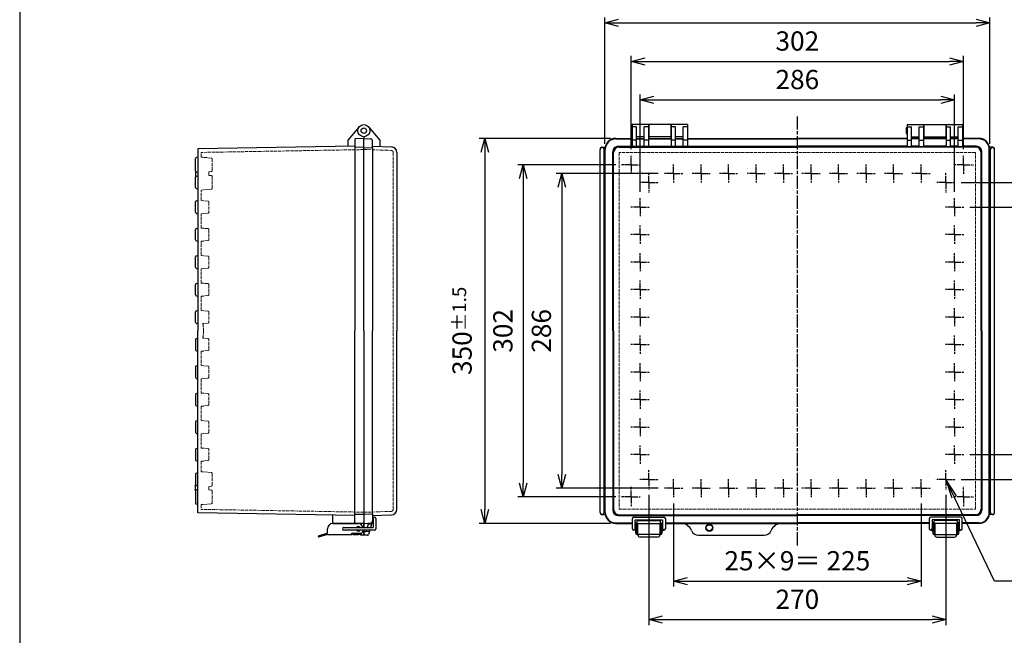
# Model space of a CAD drawing. Units: millimetres. Extents: x 0 to 4080, y 0 to 1400.
# Drawn here: x 0 to 895, y 364 to 923 of the extents above; entities that cross this region are included whole.
import ezdxf

# ---------------------------------------------------------------- set-up
doc = ezdxf.new("R2010")
doc.units = ezdxf.units.MM
for name, pattern in [('AM_ISO02W050x2', [3.75, 3, -0.75]), ('AM_ISO08W050', [18, 12, -1.5, 3, -1.5]), ('AM_ISO08W050x2', [9, 6, -0.75, 1.5, -0.75])]:
    doc.linetypes.add(name, pattern=pattern)
for name, color, linetype, lineweight in [('AM_5', 3, 'Continuous', 25), ('AM_7', 4, 'AM_ISO08W050', 25), ('ﾄｯﾌﾟｶﾊﾞｰ', 7, 'Continuous', 25), ('ﾄｯﾌﾟｶﾊﾞｰ0', 7, 'AM_ISO02W050x2', 13), ('ﾎﾞﾃﾞｨｰ', 2, 'Continuous', 25), ('ﾎﾞﾃﾞｨｰ0', 2, 'AM_ISO02W050x2', 13), ('ﾗｯﾁ', 3, 'Continuous', 25), ('ﾗｯﾁ金具', 6, 'Continuous', 25)]:
    doc.layers.add(name, color=color, linetype=linetype, lineweight=lineweight)
doc.styles.add('ACISOTS', font='isocp.shx', dxfattribs={"height": 1, "bigfont": 'extfont.shx'})
doc.styles.get("Standard").update_dxf_attribs({"font": 'ISOCP.SHX', "bigfont": 'EXTFONT.SHX'})
doc.dimstyles.new('AM_ISO$0', dxfattribs={"dimtxt": 3.5, "dimasz": 2.5, "dimexe": 1, "dimexo": 1, "dimgap": 1.5, "dimtad": 1, "dimdsep": 46, "dimtxsty": 'STANDARD', "dimblk": 'OPEN30', "dimcen": 0, "dimclrd": 3, "dimclre": 3, "dimclrt": 2, "dimadec": 0, "dimazin": 2, "dimtp": 0.1, "dimtm": 0.1, "dimtfac": 0.71, "dimtmove": 0, "dimatfit": 3, "dimldrblk": 'OPEN30', "dimfxl": 1, "dimlwd": -1, "dimlwe": -1, "dimarcsym": 0})

# ---------------------------------------------------------------- blocks, each defined once
blk = doc.blocks.new('_Open30')
at = {"color": 0, "linetype": 'ByBlock', "lineweight": -2}
for p, q in [((-1, 0.268), (0, 0)), ((0, 0), (-1, -0.268)), ((0, 0), (-1, 0))]:
    blk.add_line(p, q, dxfattribs=at)
blk = doc.blocks.new('*D24')
at = {"layer": 'AM_5', "color": 3}
for p, q in [((856.17, 775.29), (978.78, 775.29)), ((973.78, 762.79), (973.78, 517.79)), ((856.17, 505.29), (978.78, 505.29))]:
    blk.add_line(p, q, dxfattribs=at)
at = {"layer": 'Defpoints', "color": 0}
for p in [(851.17, 775.29), (851.17, 505.29), (973.78, 505.29)]:
    blk.add_point(p, dxfattribs=at)
at = {"layer": 'AM_5', "color": 3, "xscale": 12.5, "yscale": 12.5, "zscale": 12.5}
for p, rotation in [((973.78, 775.29), 90), ((973.78, 505.29), 270)]:
    blk.add_blockref('_Open30', p, dxfattribs=dict(at, rotation=rotation))
at = {"layer": 'AM_5', "color": 2, "insert": (957.52, 640.29), "char_height": 17.5, "attachment_point": 5, "rotation": 90}
blk.add_mtext('270', dxfattribs=at)
blk = doc.blocks.new('*D25')
at = {"layer": 'AM_5', "color": 3}
for p, q in [((541.98, 791.29), (452.88, 791.29)), ((457.88, 778.79), (457.88, 501.79)), ((541.98, 489.29), (452.88, 489.29))]:
    blk.add_line(p, q, dxfattribs=at)
at = {"layer": 'Defpoints', "color": 0}
for p in [(546.98, 791.29), (457.88, 489.29), (546.98, 489.29)]:
    blk.add_point(p, dxfattribs=at)
at = {"layer": 'AM_5', "color": 3, "xscale": 12.5, "yscale": 12.5, "zscale": 12.5}
for p, rotation in [((457.88, 791.29), 90), ((457.88, 489.29), 270)]:
    blk.add_blockref('_Open30', p, dxfattribs=dict(at, rotation=rotation))
at = {"layer": 'AM_5', "color": 2, "insert": (441.62, 640.29), "char_height": 17.5, "attachment_point": 5, "rotation": 90}
blk.add_mtext('302', dxfattribs=at)
blk = doc.blocks.new('*D26')
at = {"layer": 'AM_5', "color": 3}
for p, q in [((537.08, 815.29), (417.88, 815.29)), ((422.88, 802.79), (422.88, 477.79)), ((537.08, 465.29), (417.88, 465.29))]:
    blk.add_line(p, q, dxfattribs=at)
at = {"layer": 'Defpoints', "color": 0}
for p in [(542.08, 815.29), (422.88, 465.29), (542.08, 465.29)]:
    blk.add_point(p, dxfattribs=at)
at = {"layer": 'AM_5', "color": 3, "xscale": 12.5, "yscale": 12.5, "zscale": 12.5}
for p, rotation in [((422.88, 815.29), 90), ((422.88, 465.29), 270)]:
    blk.add_blockref('_Open30', p, dxfattribs=dict(at, rotation=rotation))
at = {"layer": 'AM_5', "color": 2, "insert": (402.25, 640.29), "char_height": 17.5, "attachment_point": 5, "rotation": 90}
blk.add_mtext('350{}{\\A0;{\\H1.5x;}{\\A2;\\H0.71x;\\C3;%%p1.5}}', dxfattribs=at)
blk = doc.blocks.new('*D27')
at = {"layer": 'AM_5', "color": 3}
for p, q in [((594.58, 483.32), (594.58, 407.79)), ((819.58, 483.32), (819.58, 407.79)), ((607.08, 412.79), (807.08, 412.79))]:
    blk.add_line(p, q, dxfattribs=at)
at = {"layer": 'Defpoints', "color": 0}
for p in [(594.58, 488.32), (819.58, 488.32), (819.58, 412.79)]:
    blk.add_point(p, dxfattribs=at)
at = {"layer": 'AM_5', "color": 3, "xscale": 12.5, "yscale": 12.5, "zscale": 12.5, "rotation": 180}
blk.add_blockref('_Open30', (594.58, 412.79), dxfattribs=at)
at = {"layer": 'AM_5', "color": 3, "xscale": 12.5, "yscale": 12.5, "zscale": 12.5}
blk.add_blockref('_Open30', (819.58, 412.79), dxfattribs=at)
at = {"layer": 'AM_5', "color": 2, "insert": (707.08, 429.04), "char_height": 17.5, "attachment_point": 5}
blk.add_mtext('25×9＝ 225', dxfattribs=at)
blk = doc.blocks.new('*D28')
at = {"layer": 'AM_5', "color": 3}
for p, q in [((572.08, 491.19), (572.08, 372.79)), ((842.08, 491.19), (842.08, 372.79)), ((584.58, 377.79), (829.58, 377.79))]:
    blk.add_line(p, q, dxfattribs=at)
at = {"layer": 'Defpoints', "color": 0}
for p in [(572.08, 496.19), (842.08, 496.19), (842.08, 377.79)]:
    blk.add_point(p, dxfattribs=at)
at = {"layer": 'AM_5', "color": 3, "xscale": 12.5, "yscale": 12.5, "zscale": 12.5, "rotation": 180}
blk.add_blockref('_Open30', (572.08, 377.79), dxfattribs=at)
at = {"layer": 'AM_5', "color": 3, "xscale": 12.5, "yscale": 12.5, "zscale": 12.5}
blk.add_blockref('_Open30', (842.08, 377.79), dxfattribs=at)
at = {"layer": 'AM_5', "color": 2, "insert": (707.08, 394.04), "char_height": 17.5, "attachment_point": 5}
blk.add_mtext('270', dxfattribs=at)
blk = doc.blocks.new('*D29')
at = {"layer": 'AM_5', "color": 3}
for p, q in [((564.08, 766.76), (564.08, 855.29)), ((850.08, 766.76), (850.08, 855.29)), ((576.58, 850.29), (837.58, 850.29))]:
    blk.add_line(p, q, dxfattribs=at)
at = {"layer": 'Defpoints', "color": 0}
for p in [(850.08, 850.29), (564.08, 761.76), (850.08, 761.76)]:
    blk.add_point(p, dxfattribs=at)
at = {"layer": 'AM_5', "color": 3, "xscale": 12.5, "yscale": 12.5, "zscale": 12.5, "rotation": 180}
blk.add_blockref('_Open30', (564.08, 850.29), dxfattribs=at)
at = {"layer": 'AM_5', "color": 3, "xscale": 12.5, "yscale": 12.5, "zscale": 12.5}
blk.add_blockref('_Open30', (850.08, 850.29), dxfattribs=at)
at = {"layer": 'AM_5', "color": 2, "insert": (707.08, 866.54), "char_height": 17.5, "attachment_point": 5}
blk.add_mtext('286', dxfattribs=at)
blk = doc.blocks.new('*D30')
at = {"layer": 'AM_5', "color": 3}
for p, q in [((556.08, 805.38), (556.08, 890.29)), ((858.08, 805.38), (858.08, 890.29)), ((568.58, 885.29), (845.58, 885.29))]:
    blk.add_line(p, q, dxfattribs=at)
at = {"layer": 'Defpoints', "color": 0}
for p in [(858.08, 885.29), (556.08, 800.38), (858.08, 800.38)]:
    blk.add_point(p, dxfattribs=at)
at = {"layer": 'AM_5', "color": 3, "xscale": 12.5, "yscale": 12.5, "zscale": 12.5, "rotation": 180}
blk.add_blockref('_Open30', (556.08, 885.29), dxfattribs=at)
at = {"layer": 'AM_5', "color": 3, "xscale": 12.5, "yscale": 12.5, "zscale": 12.5}
blk.add_blockref('_Open30', (858.08, 885.29), dxfattribs=at)
at = {"layer": 'AM_5', "color": 2, "insert": (707.08, 901.54), "char_height": 17.5, "attachment_point": 5}
blk.add_mtext('302', dxfattribs=at)
blk = doc.blocks.new('*D31')
at = {"layer": 'AM_5', "color": 3}
for p, q in [((532.08, 810.29), (532.08, 925.29)), ((882.08, 810.29), (882.08, 925.29)), ((544.58, 920.29), (869.58, 920.29))]:
    blk.add_line(p, q, dxfattribs=at)
at = {"layer": 'Defpoints', "color": 0}
for p in [(882.08, 920.29), (532.08, 805.29), (882.08, 805.29)]:
    blk.add_point(p, dxfattribs=at)
at = {"layer": 'AM_5', "color": 3, "xscale": 12.5, "yscale": 12.5, "zscale": 12.5, "rotation": 180}
blk.add_blockref('_Open30', (532.08, 920.29), dxfattribs=at)
at = {"layer": 'AM_5', "color": 3, "xscale": 12.5, "yscale": 12.5, "zscale": 12.5}
blk.add_blockref('_Open30', (882.08, 920.29), dxfattribs=at)
at = {"layer": 'AM_5', "color": 2, "insert": (707.08, 940.91), "char_height": 17.5, "attachment_point": 5}
blk.add_mtext('350{}{\\A0;{\\H1.5x;}{\\A2;\\H0.71x;\\C3;%%p1.5}}', dxfattribs=at)
blk = doc.blocks.new('*D39')
at = {"layer": 'AM_5', "color": 3}
for p, q in [((864.05, 752.79), (943.78, 752.79)), ((938.78, 740.29), (938.78, 540.29)), ((864.05, 527.79), (943.78, 527.79))]:
    blk.add_line(p, q, dxfattribs=at)
at = {"layer": 'Defpoints', "color": 0}
for p in [(859.05, 752.79), (859.05, 527.79), (938.78, 527.79)]:
    blk.add_point(p, dxfattribs=at)
at = {"layer": 'AM_5', "color": 3, "xscale": 12.5, "yscale": 12.5, "zscale": 12.5}
for p, rotation in [((938.78, 752.79), 90), ((938.78, 527.79), 270)]:
    blk.add_blockref('_Open30', p, dxfattribs=dict(at, rotation=rotation))
at = {"layer": 'AM_5', "color": 2, "insert": (922.52, 640.29), "char_height": 17.5, "attachment_point": 5, "rotation": 90}
blk.add_mtext('25×9= 225', dxfattribs=at)
blk = doc.blocks.new('*S84')
at = {"layer": 'AM_5', "color": 3, "linetype": 'Continuous'}
for p, q in [((849.62, 489.5), (842.08, 505.29)), ((851.7, 490.49), (842.08, 505.29)), ((842.08, 505.29), (847.54, 488.5))]:
    blk.add_line(p, q, dxfattribs=at)
at = {"layer": 'AM_5', "color": 3}
for p, q in [((886.28, 412.79), (849.62, 489.5)), ((1032.4, 412.79), (886.28, 412.79))]:
    blk.add_line(p, q, dxfattribs=at)
at = {"layer": 'AM_5', "color": 2, "insert": (903.78, 421.54), "char_height": 17.5, "attachment_point": 7, "style": 'ACISOTS'}
blk.add_mtext('4-M5ｲﾝｻｰﾄﾅｯﾄ', dxfattribs=at)
blk = doc.blocks.new('*D19')
at = {"layer": 'AM_5', "color": 3}
for p, q in [((580.61, 783.29), (487.88, 783.29)), ((492.88, 770.79), (492.88, 509.79)), ((580.61, 497.29), (487.88, 497.29))]:
    blk.add_line(p, q, dxfattribs=at)
at = {"layer": 'Defpoints', "color": 0}
for p in [(585.61, 783.29), (492.88, 497.29), (585.61, 497.29)]:
    blk.add_point(p, dxfattribs=at)
at = {"layer": 'AM_5', "color": 3, "xscale": 12.5, "yscale": 12.5, "zscale": 12.5}
for p, rotation in [((492.88, 783.29), 90), ((492.88, 497.29), 270)]:
    blk.add_blockref('_Open30', p, dxfattribs=dict(at, rotation=rotation))
at = {"layer": 'AM_5', "color": 2, "insert": (476.62, 640.29), "char_height": 17.5, "attachment_point": 5, "rotation": 90}
blk.add_mtext('286', dxfattribs=at)
blk = doc.blocks.new('TK-A3')
blk.add_lwpolyline([(0, 0), (403, 0), (403, 280), (0, 280)], close=True)

msp = doc.modelspace()

# ---------------------------------------------------------------- linework, layer by layer
at = {"layer": 'AM_7'}
msp.add_line((707.075, 835.287), (707.075, 445.287), dxfattribs=at)
at = {"layer": 'AM_7', "linetype": 'AM_ISO08W050x2'}
for p, q in [((556.075, 791.287), (556.075, 800.382)), ((858.075, 791.287), (858.075, 800.382)), ((556.075, 791.287), (546.98, 791.287)), ((556.075, 791.287), (565.17, 791.287)), ((556.075, 791.287), (556.075, 782.192)), ((594.575, 783.287), (594.575, 792.257)), ((619.575, 783.287), (619.575, 792.257)), ((644.575, 783.287), (644.575, 792.257)), ((669.575, 783.287), (669.575, 792.257)), ((694.575, 783.287), (694.575, 792.257)), ((719.575, 783.287), (719.575, 792.257)), ((744.575, 783.287), (744.575, 792.257)), ((769.575, 783.287), (769.575, 792.257)), ((794.575, 783.287), (794.575, 792.257)), ((819.575, 783.287), (819.575, 792.257)), ((858.075, 791.287), (848.98, 791.287)), ((858.075, 791.287), (867.17, 791.287)), ((858.075, 791.287), (858.075, 782.192)), ((572.075, 775.287), (572.075, 784.382)), ((594.575, 783.287), (585.605, 783.287)), ((594.575, 783.287), (603.545, 783.287)), ((594.575, 783.287), (594.575, 774.317)), ((619.575, 783.287), (610.605, 783.287)), ((619.575, 783.287), (628.545, 783.287)), ((619.575, 783.287), (619.575, 774.317)), ((644.575, 783.287), (635.605, 783.287)), ((644.575, 783.287), (653.545, 783.287)), ((644.575, 783.287), (644.575, 774.317)), ((669.575, 783.287), (660.605, 783.287)), ((669.575, 783.287), (678.545, 783.287)), ((669.575, 783.287), (669.575, 774.317)), ((694.575, 783.287), (685.605, 783.287)), ((694.575, 783.287), (694.575, 774.317)), ((694.575, 783.287), (703.545, 783.287)), ((719.575, 783.287), (710.605, 783.287)), ((719.575, 783.287), (719.575, 774.317)), ((719.575, 783.287), (728.545, 783.287)), ((744.575, 783.287), (735.605, 783.287)), ((744.575, 783.287), (753.545, 783.287)), ((744.575, 783.287), (744.575, 774.317)), ((769.575, 783.287), (760.605, 783.287)), ((769.575, 783.287), (778.545, 783.287)), ((769.575, 783.287), (769.575, 774.317)), ((794.575, 783.287), (785.605, 783.287)), ((794.575, 783.287), (803.545, 783.287)), ((794.575, 783.287), (794.575, 774.317)), ((819.575, 783.287), (810.605, 783.287)), ((819.575, 783.287), (828.545, 783.287)), ((819.575, 783.287), (819.575, 774.317)), ((842.075, 775.287), (842.075, 784.382)), ((572.075, 775.287), (562.98, 775.287)), ((572.075, 775.287), (581.17, 775.287)), ((572.075, 775.287), (572.075, 766.192)), ((842.075, 775.287), (832.98, 775.287)), ((842.075, 775.287), (851.17, 775.287)), ((842.075, 775.287), (842.075, 766.192)), ((564.075, 752.787), (564.075, 761.757)), ((850.075, 752.787), (850.075, 761.757)), ((564.075, 752.787), (555.105, 752.787)), ((564.075, 752.787), (573.045, 752.787)), ((564.075, 752.787), (564.075, 743.817)), ((850.075, 752.787), (841.105, 752.787)), ((850.075, 752.787), (859.045, 752.787)), ((850.075, 752.787), (850.075, 743.817)), ((564.075, 727.787), (564.075, 736.757)), ((850.075, 727.787), (850.075, 736.757)), ((564.075, 727.787), (555.105, 727.787)), ((564.075, 727.787), (573.045, 727.787)), ((564.075, 727.787), (564.075, 718.817)), ((850.075, 727.787), (841.105, 727.787)), ((850.075, 727.787), (859.045, 727.787)), ((850.075, 727.787), (850.075, 718.817)), ((564.075, 702.787), (564.075, 711.757)), ((850.075, 702.787), (850.075, 711.757)), ((564.075, 702.787), (555.105, 702.787)), ((564.075, 702.787), (573.045, 702.787)), ((564.075, 702.787), (564.075, 693.817)), ((850.075, 702.787), (841.105, 702.787)), ((850.075, 702.787), (859.045, 702.787)), ((850.075, 702.787), (850.075, 693.817)), ((564.075, 677.787), (564.075, 686.757)), ((850.075, 677.787), (850.075, 686.757)), ((564.075, 677.787), (555.105, 677.787)), ((564.075, 677.787), (573.045, 677.787)), ((564.075, 677.787), (564.075, 668.817)), ((850.075, 677.787), (841.105, 677.787)), ((850.075, 677.787), (859.045, 677.787)), ((850.075, 677.787), (850.075, 668.817)), ((564.075, 652.787), (564.075, 661.757)), ((850.075, 652.787), (850.075, 661.757)), ((564.075, 652.787), (555.105, 652.787)), ((564.075, 652.787), (573.045, 652.787)), ((564.075, 652.787), (564.075, 643.817)), ((850.075, 652.787), (841.105, 652.787)), ((850.075, 652.787), (859.045, 652.787)), ((850.075, 652.787), (850.075, 643.817)), ((564.075, 627.787), (564.075, 636.757)), ((850.075, 627.787), (850.075, 636.757)), ((564.075, 627.787), (555.105, 627.787)), ((564.075, 627.787), (573.045, 627.787)), ((564.075, 627.787), (564.075, 618.817)), ((850.075, 627.787), (841.105, 627.787)), ((850.075, 627.787), (859.045, 627.787)), ((850.075, 627.787), (850.075, 618.817)), ((564.075, 602.787), (564.075, 611.757)), ((850.075, 602.787), (850.075, 611.757)), ((564.075, 602.787), (555.105, 602.787)), ((564.075, 602.787), (573.045, 602.787)), ((564.075, 602.787), (564.075, 593.817)), ((850.075, 602.787), (841.105, 602.787)), ((850.075, 602.787), (859.045, 602.787)), ((850.075, 602.787), (850.075, 593.817)), ((564.075, 577.787), (564.075, 586.757)), ((850.075, 577.787), (850.075, 586.757)), ((564.075, 577.787), (555.105, 577.787)), ((564.075, 577.787), (573.045, 577.787)), ((564.075, 577.787), (564.075, 568.817)), ((850.075, 577.787), (841.105, 577.787)), ((850.075, 577.787), (859.045, 577.787)), ((850.075, 577.787), (850.075, 568.817)), ((564.075, 552.787), (564.075, 561.757)), ((850.075, 552.787), (850.075, 561.757)), ((564.075, 552.787), (555.105, 552.787)), ((564.075, 552.787), (573.045, 552.787)), ((564.075, 552.787), (564.075, 543.817)), ((850.075, 552.787), (841.105, 552.787)), ((850.075, 552.787), (859.045, 552.787)), ((850.075, 552.787), (850.075, 543.817)), ((564.075, 527.787), (564.075, 536.757)), ((850.075, 527.787), (850.075, 536.757)), ((564.075, 527.787), (555.105, 527.787)), ((564.075, 527.787), (573.045, 527.787)), ((564.075, 527.787), (564.075, 518.817)), ((850.075, 527.787), (841.105, 527.787)), ((850.075, 527.787), (859.045, 527.787)), ((850.075, 527.787), (850.075, 518.817)), ((572.075, 505.287), (572.075, 514.382)), ((842.075, 505.287), (842.075, 514.382)), ((572.075, 505.287), (562.98, 505.287)), ((572.075, 505.287), (572.075, 496.192)), ((572.075, 505.287), (581.17, 505.287)), ((594.575, 497.287), (594.575, 506.257)), ((619.575, 497.287), (619.575, 506.257)), ((644.575, 497.287), (644.575, 506.257)), ((669.575, 497.287), (669.575, 506.257)), ((694.575, 497.287), (694.575, 506.257)), ((719.575, 497.287), (719.575, 506.257)), ((744.575, 497.287), (744.575, 506.257)), ((769.575, 497.287), (769.575, 506.257)), ((794.575, 497.287), (794.575, 506.257)), ((819.575, 497.287), (819.575, 506.257)), ((842.075, 505.287), (832.98, 505.287)), ((842.075, 505.287), (842.075, 496.192)), ((842.075, 505.287), (851.17, 505.287)), ((556.075, 489.287), (556.075, 498.382)), ((594.575, 497.287), (585.605, 497.287)), ((594.575, 497.287), (603.545, 497.287)), ((594.575, 497.287), (594.575, 488.317)), ((619.575, 497.287), (610.605, 497.287)), ((619.575, 497.287), (628.545, 497.287)), ((619.575, 497.287), (619.575, 488.317)), ((644.575, 497.287), (635.605, 497.287)), ((644.575, 497.287), (653.545, 497.287)), ((644.575, 497.287), (644.575, 488.317)), ((669.575, 497.287), (660.605, 497.287)), ((669.575, 497.287), (678.545, 497.287)), ((669.575, 497.287), (669.575, 488.317)), ((694.575, 497.287), (685.605, 497.287)), ((694.575, 497.287), (703.545, 497.287)), ((694.575, 497.287), (694.575, 488.317)), ((719.575, 497.287), (710.605, 497.287)), ((719.575, 497.287), (728.545, 497.287)), ((719.575, 497.287), (719.575, 488.317)), ((744.575, 497.287), (735.605, 497.287)), ((744.575, 497.287), (753.545, 497.287)), ((744.575, 497.287), (744.575, 488.317)), ((769.575, 497.287), (760.605, 497.287)), ((769.575, 497.287), (778.545, 497.287)), ((769.575, 497.287), (769.575, 488.317)), ((794.575, 497.287), (785.605, 497.287)), ((794.575, 497.287), (803.545, 497.287)), ((794.575, 497.287), (794.575, 488.317)), ((819.575, 497.287), (810.605, 497.287)), ((819.575, 497.287), (828.545, 497.287)), ((819.575, 497.287), (819.575, 488.317)), ((858.075, 489.287), (858.075, 498.382)), ((556.075, 489.287), (546.98, 489.287)), ((556.075, 489.287), (556.075, 480.192)), ((556.075, 489.287), (565.17, 489.287)), ((858.075, 489.287), (848.98, 489.287)), ((858.075, 489.287), (858.075, 480.192)), ((858.075, 489.287), (867.17, 489.287))]:
    msp.add_line(p, q, dxfattribs=at)
at = {"layer": 'ﾄｯﾌﾟｶﾊﾞｰ'}
for p, q in [((317.088, 825.822), (327.375, 813.563)), ((556.825, 827.787), (556.825, 807.907)), ((571.825, 827.787), (556.825, 827.787)), ((560.825, 825.822), (556.825, 825.822)), ((560.825, 807.907), (560.825, 825.822)), ((567.825, 807.907), (567.825, 825.822)), ((571.825, 825.822), (567.825, 825.822)), ((571.825, 827.787), (571.825, 807.907)), ((592.325, 827.787), (592.325, 807.907)), ((607.325, 827.787), (592.325, 827.787)), ((596.325, 825.822), (592.325, 825.822)), ((596.325, 807.907), (596.325, 825.822)), ((603.325, 807.907), (603.325, 825.822)), ((607.325, 825.822), (603.325, 825.822)), ((607.325, 827.787), (607.325, 807.907)), ((806.825, 827.787), (806.825, 807.907)), ((806.825, 827.787), (821.825, 827.787)), ((806.825, 825.822), (810.825, 825.822)), ((810.825, 807.907), (810.825, 825.822)), ((817.825, 807.907), (817.825, 825.822)), ((817.825, 825.822), (821.825, 825.822)), ((821.825, 827.787), (821.825, 807.907)), ((842.325, 827.787), (842.325, 807.907)), ((842.325, 827.787), (857.325, 827.787)), ((842.325, 825.822), (846.325, 825.822)), ((846.325, 807.907), (846.325, 825.822)), ((853.325, 807.907), (853.325, 825.822)), ((853.325, 825.822), (857.325, 825.822)), ((857.325, 827.787), (857.325, 807.907)), ((312.875, 816.787), (312.875, 815.287)), ((312.875, 815.287), (318.98, 814.967)), ((312.875, 807.037), (312.875, 815.287)), ((542.074, 814.867), (556.825, 814.867)), ((542.075, 815.287), (556.825, 815.287)), ((567.825, 816.787), (560.825, 816.787)), ((560.825, 815.287), (567.825, 815.287)), ((560.825, 814.867), (567.825, 814.867)), ((571.825, 815.287), (592.325, 815.287)), ((571.825, 814.867), (592.325, 814.867)), ((603.325, 816.787), (596.325, 816.787)), ((596.325, 815.287), (603.325, 815.287)), ((596.325, 814.867), (603.325, 814.867)), ((607.325, 815.287), (707.075, 815.287)), ((607.325, 814.867), (707.075, 814.867)), ((806.825, 815.287), (707.075, 815.287)), ((806.825, 814.867), (707.075, 814.867)), ((810.825, 816.787), (817.825, 816.787)), ((817.825, 815.287), (810.825, 815.287)), ((817.825, 814.867), (810.825, 814.867)), ((842.325, 815.287), (821.825, 815.287)), ((842.325, 814.867), (821.825, 814.867)), ((846.325, 816.787), (853.325, 816.787)), ((853.325, 815.287), (846.325, 815.287)), ((853.325, 814.867), (846.325, 814.867)), ((872.075, 815.287), (857.325, 815.287)), ((872.076, 814.867), (857.325, 814.867)), ((320.875, 806.612), (320.875, 812.969)), ((320.875, 808.134), (338.05, 807.534)), ((327.375, 813.563), (327.375, 807.907)), ((544.208, 808.134), (556.825, 808.134)), ((544.976, 807.366), (707.075, 807.366)), ((560.825, 813.563), (556.825, 813.563)), ((560.825, 807.907), (556.825, 807.907)), ((560.825, 808.134), (567.825, 808.134)), ((571.825, 813.563), (567.825, 813.563)), ((571.825, 807.907), (567.825, 807.907)), ((571.825, 808.134), (592.325, 808.134)), ((596.325, 813.563), (592.325, 813.563)), ((596.325, 807.907), (592.325, 807.907)), ((596.325, 808.134), (603.325, 808.134)), ((607.325, 813.563), (603.325, 813.563)), ((607.325, 807.907), (603.325, 807.907)), ((607.325, 808.134), (707.075, 808.134)), ((806.825, 808.134), (707.075, 808.134)), ((869.174, 807.366), (707.075, 807.366)), ((806.825, 813.563), (810.825, 813.563)), ((806.825, 807.907), (810.825, 807.907)), ((817.825, 808.134), (810.825, 808.134)), ((817.825, 813.563), (821.825, 813.563)), ((817.825, 807.907), (821.825, 807.907)), ((842.325, 808.134), (821.825, 808.134)), ((842.325, 813.563), (846.325, 813.563)), ((842.325, 807.907), (846.325, 807.907)), ((853.325, 808.134), (846.325, 808.134)), ((853.325, 813.563), (857.325, 813.563)), ((853.325, 807.907), (857.325, 807.907)), ((869.943, 808.134), (857.325, 808.134)), ((342.875, 802.538), (342.875, 640.287)), ((532.075, 475.287), (532.075, 805.287)), ((532.494, 475.286), (532.494, 805.287)), ((539.228, 640.287), (539.228, 803.154)), ((539.996, 640.287), (539.996, 802.386)), ((874.154, 640.287), (874.154, 802.386)), ((874.923, 640.287), (874.923, 803.154)), ((881.656, 475.286), (881.656, 805.287)), ((882.075, 475.287), (882.075, 805.287)), ((342.875, 478.036), (342.875, 640.287)), ((539.228, 640.287), (539.228, 477.419)), ((539.996, 640.287), (539.996, 478.187)), ((874.154, 640.287), (874.154, 478.187)), ((874.923, 640.287), (874.923, 477.419)), ((312.875, 473.537), (312.875, 465.287)), ((312.875, 465.287), (321.375, 465.732)), ((312.875, 465.287), (318.98, 465.607)), ((320.532, 466.484), (319.018, 461.537)), ((320.875, 473.956), (320.875, 467.604)), ((320.875, 472.439), (338.05, 473.039)), ((320.875, 467.837), (321.375, 467.837)), ((542.074, 465.706), (557.075, 465.706)), ((544.208, 472.439), (707.075, 472.439)), ((544.976, 473.207), (707.075, 473.207)), ((559.575, 465.707), (561.575, 465.707)), ((561.575, 465.287), (561.575, 467.287)), ((562.075, 467.787), (582.075, 467.787)), ((582.575, 465.287), (582.575, 467.287)), ((582.575, 465.707), (584.575, 465.707)), ((587.075, 465.706), (707.075, 465.706)), ((869.174, 473.207), (707.075, 473.207)), ((869.943, 472.439), (707.075, 472.439)), ((827.075, 465.706), (707.075, 465.706)), ((831.575, 465.707), (829.575, 465.707)), ((831.575, 465.287), (831.575, 467.287)), ((852.075, 467.787), (832.075, 467.787)), ((852.575, 465.287), (852.575, 467.287)), ((854.575, 465.707), (852.575, 465.707)), ((872.076, 465.706), (857.075, 465.706)), ((312.875, 461.537), (312.875, 465.287)), ((312.875, 454.537), (312.875, 459.037)), ((314.656, 457.537), (312.875, 457.537)), ((315.115, 459.037), (314.656, 457.537)), ((317.096, 465.508), (315.881, 461.537)), ((318.253, 459.037), (317.092, 455.244)), ((542.075, 465.287), (557.075, 465.287)), ((559.575, 465.287), (584.575, 465.287)), ((587.075, 465.287), (707.075, 465.287)), ((827.075, 465.287), (707.075, 465.287)), ((854.575, 465.287), (829.575, 465.287)), ((872.075, 465.287), (857.075, 465.287)), ((316.135, 454.537), (312.875, 454.537)), ((617.075, 454.537), (647.075, 454.537)), ((647.075, 454.537), (677.075, 454.537))]:
    msp.add_line(p, q, dxfattribs=at)
for centre, radius in [((312.875, 822.287), 5.5), ((627.075, 461.287), 3.25)]:
    msp.add_circle(centre, radius, dxfattribs=at)
for centre, radius, start, end in [((318.875, 812.969), 2, 0, 87), ((542.075, 805.287), 10, 90, 180), ((542.074, 805.287), 9.58, 90, 180), ((872.075, 805.287), 10, 0, 90), ((872.076, 805.287), 9.58, 0, 90), ((337.875, 802.538), 5, 0, 88), ((544.208, 803.154), 4.98, 90, 180), ((544.976, 802.386), 4.98, 90, 180), ((869.174, 802.386), 4.98, 0, 90), ((869.943, 803.154), 4.98, 0, 90), ((337.875, 478.036), 5, 272, 0), ((542.075, 475.287), 10, 180, 270), ((542.074, 475.286), 9.58, 180, 270), ((544.208, 477.419), 4.98, 180, 270), ((544.976, 478.187), 4.98, 180, 270), ((869.174, 478.187), 4.98, 270, 0), ((869.943, 477.419), 4.98, 270, 0), ((872.075, 475.287), 10, 270, 0), ((872.076, 475.286), 9.58, 270, 0), ((318.875, 467.604), 2, 273, 350.874606), ((318.875, 467.604), 2, 350.874606, 0), ((562.075, 467.287), 0.5, 90, 180), ((582.075, 467.287), 0.5, 0, 90), ((832.075, 467.287), 0.5, 90, 180), ((852.075, 467.287), 0.5, 0, 90), ((601.437, 455.287), 10, 20.990243, 90), ((617.075, 461.287), 6.75, 200.990243, 270), ((677.075, 461.287), 6.75, 270, 339.009757), ((692.714, 455.287), 10, 90, 159.009757), ((316.135, 455.537), 1, 270, 342.980118)]:
    msp.add_arc(centre, radius, start, end, dxfattribs=at)
at = {"layer": 'ﾄｯﾌﾟｶﾊﾞｰ0'}
for p, q in [((312.875, 805.212), (337.745, 804.343)), ((339.675, 802.344), (339.675, 640.287)), ((545.017, 802.344), (545.017, 478.229)), ((869.133, 802.344), (545.017, 802.344)), ((869.133, 478.229), (869.133, 802.344)), ((339.675, 478.229), (339.675, 640.287)), ((312.875, 475.362), (337.745, 476.23)), ((545.017, 478.229), (869.133, 478.229)), ((314.809, 458.037), (317.947, 458.037)), ((316.799, 464.537), (319.936, 464.537))]:
    msp.add_line(p, q, dxfattribs=at)
for centre, start, end in [((337.675, 802.344), 0, 88), ((337.675, 478.229), 272, 0)]:
    msp.add_arc(centre, 2, start, end, dxfattribs=at)
at = {"layer": 'ﾎﾞﾃﾞｨｰ'}
for p, q in [((308.662, 825.822), (298.375, 813.563)), ((556.825, 824.787), (556.125, 824.787)), ((556.125, 824.787), (556.125, 819.776)), ((571.825, 824.327), (572.075, 824.327)), ((572.075, 827.787), (572.075, 815.287)), ((592.075, 827.787), (572.075, 827.787)), ((592.075, 827.787), (592.075, 815.287)), ((592.075, 824.327), (592.325, 824.327)), ((806.825, 824.787), (806.125, 824.787)), ((806.125, 824.787), (806.125, 819.776)), ((822.075, 824.327), (821.825, 824.327)), ((822.075, 827.787), (822.075, 815.287)), ((822.075, 827.787), (842.075, 827.787)), ((842.075, 827.787), (842.075, 815.287)), ((842.325, 824.327), (842.075, 824.327)), ((312.875, 815.287), (305.355, 815.024)), ((312.875, 816.787), (312.875, 815.287)), ((312.875, 640.287), (312.875, 815.287)), ((556.125, 819.776), (556.825, 819.776)), ((571.825, 820.247), (572.075, 820.247)), ((592.075, 816.787), (572.075, 816.787)), ((592.075, 820.247), (592.325, 820.247)), ((806.125, 819.776), (806.825, 819.776)), ((822.075, 820.247), (821.825, 820.247)), ((822.075, 816.787), (842.075, 816.787)), ((842.325, 820.247), (842.075, 820.247)), ((304.875, 808.148), (161.875, 805.669)), ((298.375, 813.563), (298.375, 808.034)), ((304.875, 814.527), (304.875, 640.287)), ((312.875, 807.337), (304.875, 807.057)), ((312.875, 807.037), (320.875, 806.612)), ((320.875, 806.612), (320.875, 640.287)), ((529.625, 807.337), (532.288, 807.337)), ((884.525, 807.337), (881.863, 807.337)), ((159.875, 785.614), (159.875, 796.938)), ((161.875, 798.241), (160.616, 797.904)), ((161.875, 805.669), (161.875, 640.287)), ((527.875, 475.287), (527.875, 805.287)), ((531.375, 475.287), (531.375, 805.287)), ((882.775, 475.287), (882.775, 805.287)), ((886.275, 475.287), (886.275, 805.287)), ((159.875, 785.614), (159.875, 779.943)), ((159.875, 770.609), (159.875, 779.943)), ((161.875, 784.311), (160.616, 784.648)), ((160.616, 780.909), (161.875, 781.246)), ((160.616, 769.643), (161.875, 769.306)), ((159.875, 748.079), (159.875, 757.473)), ((160.616, 758.439), (161.875, 758.776)), ((160.616, 747.114), (161.875, 746.776)), ((159.875, 723.079), (159.875, 732.473)), ((160.616, 733.439), (161.875, 733.776)), ((160.616, 722.114), (161.875, 721.776)), ((159.875, 698.079), (159.875, 707.473)), ((160.616, 708.439), (161.875, 708.776)), ((160.616, 697.114), (161.875, 696.776)), ((159.875, 673.079), (159.875, 682.473)), ((160.616, 683.439), (161.875, 683.776)), ((160.616, 672.114), (161.875, 671.776)), ((159.875, 648.079), (159.875, 657.473)), ((160.616, 658.439), (161.875, 658.776)), ((160.616, 647.114), (161.875, 646.776)), ((161.875, 474.904), (161.875, 640.287)), ((304.875, 466.046), (304.875, 640.287)), ((312.875, 640.287), (312.875, 465.287)), ((320.875, 473.961), (320.875, 640.287)), ((159.875, 632.494), (159.875, 623.1)), ((160.616, 633.46), (161.875, 633.797)), ((160.616, 622.134), (161.875, 621.797)), ((160.616, 608.46), (161.875, 608.797)), ((159.875, 607.494), (159.875, 598.1)), ((160.616, 597.134), (161.875, 596.797)), ((159.875, 582.494), (159.875, 573.1)), ((160.616, 583.46), (161.875, 583.797)), ((160.616, 572.134), (161.875, 571.797)), ((159.875, 557.494), (159.875, 548.1)), ((160.616, 558.46), (161.875, 558.797)), ((160.616, 547.134), (161.875, 546.797)), ((159.875, 532.494), (159.875, 523.1)), ((160.616, 533.46), (161.875, 533.797)), ((160.616, 522.134), (161.875, 521.797)), ((160.616, 510.93), (161.875, 511.267)), ((159.875, 509.964), (159.875, 500.63)), ((159.875, 494.959), (159.875, 500.63)), ((159.875, 494.959), (159.875, 483.635)), ((160.616, 499.664), (161.875, 499.327)), ((161.875, 496.262), (160.616, 495.925)), ((161.875, 482.332), (160.616, 482.669)), ((304.875, 472.425), (161.875, 474.904)), ((284.875, 465.287), (284.875, 472.775)), ((312.875, 473.237), (304.875, 473.516)), ((312.875, 465.287), (305.355, 465.549)), ((312.875, 473.537), (320.875, 473.956)), ((529.625, 473.237), (532.288, 473.237)), ((884.525, 473.237), (881.863, 473.237)), ((312.875, 465.287), (284.875, 465.287)), ((312.875, 458.537), (312.559, 458.537)), ((312.875, 465.287), (312.875, 461.537)), ((312.875, 461.537), (312.875, 465.287)), ((312.875, 459.037), (312.875, 454.537)), ((309.875, 455.704), (309.875, 454.537)), ((312.875, 454.537), (309.875, 454.537))]:
    msp.add_line(p, q, dxfattribs=at)
for centre, radius in [((312.875, 822.287), 2.5), ((627.075, 461.287), 2.75)]:
    msp.add_circle(centre, radius, dxfattribs=at)
for centre, radius, start, end in [((305.373, 814.527), 0.498, 92, 180), ((529.625, 805.287), 1.75, 0, 180), ((537.875, 805.287), 10, 176.647616, 180), ((529.39, 805.784), 1.5, 115.346989, 176.647616), ((529.625, 805.287), 2.05, 90, 115.346989), ((884.525, 805.287), 1.75, 0, 180), ((884.525, 805.287), 2.05, 64.653011, 90), ((884.761, 805.784), 1.5, 3.352384, 64.653011), ((876.275, 805.287), 10, 0, 3.352384), ((160.875, 796.938), 1, 105, 180), ((160.875, 785.614), 1, 180, 255), ((160.875, 779.943), 1, 105, 180), ((160.875, 770.609), 1, 180, 255), ((160.875, 757.473), 1, 105, 180), ((160.875, 748.079), 1, 180, 255), ((160.875, 732.473), 1, 105, 180), ((160.875, 723.079), 1, 180, 255), ((160.875, 707.473), 1, 105, 180), ((160.875, 698.079), 1, 180, 255), ((160.875, 682.473), 1, 105, 180), ((160.875, 673.079), 1, 180, 255), ((160.875, 657.473), 1, 105, 180), ((160.875, 648.079), 1, 180, 255), ((160.875, 632.494), 1, 105, 180), ((160.875, 623.1), 1, 180, 255), ((160.875, 607.494), 1, 105, 180), ((160.875, 598.1), 1, 180, 255), ((160.875, 582.494), 1, 105, 180), ((160.875, 573.1), 1, 180, 255), ((160.875, 557.494), 1, 105, 180), ((160.875, 548.1), 1, 180, 255), ((160.875, 532.494), 1, 105, 180), ((160.875, 523.1), 1, 180, 255), ((160.875, 509.964), 1, 105, 180), ((160.875, 500.63), 1, 180, 255), ((160.875, 494.959), 1, 105, 180), ((160.875, 483.635), 1, 180, 255), ((537.875, 475.287), 10, 180, 183.352384), ((529.625, 475.287), 1.75, 180, 0), ((529.39, 474.79), 1.5, 183.352384, 244.653011), ((884.525, 475.287), 1.75, 180, 0), ((884.761, 474.79), 1.5, 295.346989, 356.647616), ((876.275, 475.287), 10, 356.647616, 0), ((529.625, 475.287), 2.05, 244.653011, 270), ((884.525, 475.287), 2.05, 270, 295.346989)]:
    msp.add_arc(centre, radius, start, end, dxfattribs=at)
msp.add_ellipse((305.373, 466.046), major_axis=(-0.352, 0.352), ratio=1, start_param=0.7853982, end_param=2.3212879, dxfattribs=at)
at = {"layer": 'ﾎﾞﾃﾞｨｰ0'}
for p, q in [((312.875, 805.087), (165.075, 802.524)), ((165.075, 798.241), (165.075, 802.524)), ((174.162, 797.446), (165.075, 798.241)), ((175.075, 786.102), (175.075, 796.45)), ((174.162, 785.106), (172.075, 784.923)), ((172.075, 784.923), (172.075, 781.629)), ((174.162, 781.446), (172.075, 781.629)), ((175.075, 780.45), (175.075, 770.102)), ((174.162, 769.106), (165.075, 768.311)), ((165.075, 758.776), (165.075, 768.311)), ((171.162, 758.244), (165.075, 758.776)), ((172.075, 757.247), (172.075, 748.305)), ((171.162, 747.309), (165.075, 746.776)), ((165.075, 733.776), (165.075, 746.776)), ((171.162, 733.244), (165.075, 733.776)), ((172.075, 732.247), (172.075, 723.305)), ((171.162, 722.309), (165.075, 721.776)), ((165.075, 708.776), (165.075, 721.776)), ((171.162, 708.244), (165.075, 708.776)), ((172.075, 707.247), (172.075, 698.305)), ((171.162, 697.309), (165.075, 696.776)), ((165.075, 683.776), (165.075, 696.776)), ((171.162, 683.244), (165.075, 683.776)), ((172.075, 682.247), (172.075, 673.305)), ((171.162, 672.309), (165.075, 671.776)), ((165.075, 658.776), (165.075, 671.776)), ((171.162, 658.244), (165.075, 658.776)), ((172.075, 657.247), (172.075, 648.305)), ((171.162, 647.309), (166.415, 646.894)), ((171.162, 633.264), (166.415, 633.68)), ((172.075, 623.326), (172.075, 632.268)), ((171.162, 622.33), (165.075, 621.797)), ((165.075, 621.797), (165.075, 608.797)), ((171.162, 608.264), (165.075, 608.797)), ((172.075, 598.326), (172.075, 607.268)), ((171.162, 597.33), (165.075, 596.797)), ((165.075, 596.797), (165.075, 583.797)), ((171.162, 583.264), (165.075, 583.797)), ((172.075, 573.326), (172.075, 582.268)), ((171.162, 572.33), (165.075, 571.797)), ((165.075, 571.797), (165.075, 558.797)), ((171.162, 558.264), (165.075, 558.797)), ((172.075, 548.326), (172.075, 557.268)), ((171.162, 547.33), (165.075, 546.797)), ((165.075, 546.797), (165.075, 533.797)), ((171.162, 533.264), (165.075, 533.797)), ((172.075, 523.326), (172.075, 532.268)), ((171.162, 522.33), (165.075, 521.797)), ((165.075, 521.797), (165.075, 512.262)), ((174.162, 511.467), (165.075, 512.262)), ((175.075, 500.123), (175.075, 510.471)), ((174.162, 499.127), (172.075, 498.944)), ((172.075, 495.65), (172.075, 498.944)), ((174.162, 495.467), (172.075, 495.65)), ((175.075, 494.471), (175.075, 484.123)), ((174.162, 483.127), (165.075, 482.332)), ((165.075, 482.332), (165.075, 478.049)), ((312.875, 475.487), (165.075, 478.049))]:
    msp.add_line(p, q, dxfattribs=at)
for centre, radius, start, end in [((174.075, 796.45), 1, 0, 85), ((174.075, 786.102), 1, 275, 0), ((174.075, 780.45), 1, 0, 85), ((174.075, 770.102), 1, 275, 0), ((171.075, 757.247), 1, 0, 85), ((171.075, 748.305), 1, 275, 0), ((171.075, 732.247), 1, 0, 85), ((171.075, 723.305), 1, 275, 0), ((171.075, 707.247), 1, 0, 85), ((171.075, 698.305), 1, 275, 0), ((171.075, 682.247), 1, 0, 85), ((171.075, 673.305), 1, 275, 0), ((171.075, 657.247), 1, 0, 85), ((139.875, 640.287), 27.35, 359.999984, 14.001061), ((171.075, 648.305), 1, 275, 0), ((139.875, 640.287), 27.35, 345.998939, 0.000016), ((171.075, 632.268), 1, 0, 85), ((171.075, 623.326), 1, 275, 0), ((171.075, 607.268), 1, 0, 85), ((171.075, 598.326), 1, 275, 0), ((171.075, 582.268), 1, 0, 85), ((171.075, 573.326), 1, 275, 0), ((171.075, 557.268), 1, 0, 85), ((171.075, 548.326), 1, 275, 0), ((171.075, 532.268), 1, 0, 85), ((171.075, 523.326), 1, 275, 0), ((174.075, 510.471), 1, 360, 85), ((174.075, 500.123), 1, 275, 360), ((174.075, 494.471), 1, 360, 85), ((174.075, 484.123), 1, 275, 360)]:
    msp.add_arc(centre, radius, start, end, dxfattribs=at)
at = {"layer": 'ﾗｯﾁ'}
for p, q in [((562.075, 455.287), (562.075, 465.287)), ((562.075, 465.287), (582.075, 465.287)), ((582.075, 465.287), (582.075, 455.287)), ((852.075, 465.287), (832.075, 465.287)), ((832.075, 465.287), (832.075, 455.287)), ((852.075, 455.287), (852.075, 465.287)), ((302.875, 456.287), (302.875, 455.287)), ((302.875, 455.287), (307.875, 455.287)), ((582.075, 455.287), (562.075, 455.287)), ((832.075, 455.287), (852.075, 455.287))]:
    msp.add_line(p, q, dxfattribs=at)
msp.add_arc((307.875, 460.287), 5, 270, 345.522488, dxfattribs=at)
at = {"layer": 'ﾗｯﾁ金具'}
for p, q in [((321.375, 469.684), (321.375, 461.537)), ((323.875, 469.684), (323.875, 460.287)), ((557.075, 460.287), (557.075, 469.684)), ((558.325, 470.934), (585.825, 470.934)), ((559.575, 460.287), (559.575, 468.434)), ((559.575, 468.434), (584.575, 468.434)), ((584.575, 468.434), (584.575, 460.287)), ((587.075, 469.684), (587.075, 460.287)), ((827.075, 469.684), (827.075, 460.287)), ((855.825, 470.934), (828.325, 470.934)), ((854.575, 468.434), (829.575, 468.434)), ((829.575, 468.434), (829.575, 460.287)), ((854.575, 460.287), (854.575, 468.434)), ((857.075, 460.287), (857.075, 469.684)), ((279.875, 456.287), (279.875, 460.287)), ((284.875, 465.287), (307.875, 465.287)), ((294.625, 461.537), (321.375, 461.537)), ((322.625, 459.037), (294.625, 459.037)), ((311.875, 459.037), (311.875, 458.287)), ((559.825, 459.037), (558.325, 459.037)), ((559.825, 461.537), (559.575, 461.537)), ((560.325, 462.437), (559.825, 462.437)), ((559.825, 462.437), (559.825, 458.137)), ((559.825, 458.137), (560.325, 458.137)), ((560.325, 456.287), (560.325, 465.287)), ((560.325, 465.287), (561.325, 465.287)), ((561.325, 456.287), (561.325, 465.287)), ((562.075, 461.287), (561.325, 461.287)), ((562.075, 459.287), (561.325, 459.287)), ((582.075, 461.287), (582.825, 461.287)), ((582.075, 459.287), (582.825, 459.287)), ((582.825, 465.287), (583.825, 465.287)), ((582.825, 465.287), (582.825, 456.287)), ((583.825, 465.287), (583.825, 456.287)), ((583.825, 462.437), (584.475, 462.437)), ((584.475, 458.137), (583.825, 458.137)), ((584.475, 462.437), (584.475, 458.137)), ((584.575, 461.537), (584.475, 461.537)), ((585.825, 459.037), (584.475, 459.037)), ((828.325, 459.037), (829.675, 459.037)), ((829.575, 461.537), (829.675, 461.537)), ((830.325, 462.437), (829.675, 462.437)), ((829.675, 462.437), (829.675, 458.137)), ((829.675, 458.137), (830.325, 458.137)), ((831.325, 465.287), (830.325, 465.287)), ((830.325, 465.287), (830.325, 456.287)), ((831.325, 465.287), (831.325, 456.287)), ((832.075, 461.287), (831.325, 461.287)), ((832.075, 459.287), (831.325, 459.287)), ((852.075, 461.287), (852.825, 461.287)), ((852.075, 459.287), (852.825, 459.287)), ((852.825, 456.287), (852.825, 465.287)), ((853.825, 465.287), (852.825, 465.287)), ((853.825, 456.287), (853.825, 465.287)), ((853.825, 462.437), (854.325, 462.437)), ((854.325, 458.137), (853.825, 458.137)), ((854.325, 462.437), (854.325, 458.137)), ((854.325, 461.537), (854.575, 461.537)), ((854.325, 459.037), (855.825, 459.037)), ((279.875, 456.287), (271.375, 453.787)), ((271.375, 453.787), (271.646, 452.866)), ((279.875, 455.287), (271.646, 452.866)), ((279.875, 455.287), (301.875, 455.287)), ((301.875, 456.287), (309.875, 456.287)), ((301.875, 455.287), (301.875, 456.287)), ((562.075, 456.287), (561.325, 456.287)), ((582.825, 455.287), (561.325, 455.287)), ((562.075, 454.866), (562.075, 455.287)), ((580.075, 452.866), (564.075, 452.866)), ((582.825, 456.287), (582.075, 456.287)), ((582.075, 455.287), (582.075, 454.866)), ((831.325, 456.287), (832.075, 456.287)), ((831.325, 455.287), (852.825, 455.287)), ((832.075, 455.287), (832.075, 454.866)), ((834.075, 452.866), (850.075, 452.866)), ((852.075, 456.287), (852.825, 456.287)), ((852.075, 454.866), (852.075, 455.287))]:
    msp.add_line(p, q, dxfattribs=at)
for centre, radius, start, end in [((322.625, 469.684), 1.25, 0, 180), ((558.325, 469.684), 1.25, 90, 180), ((585.825, 469.684), 1.25, 0, 90), ((828.325, 469.684), 1.25, 90, 180), ((855.825, 469.684), 1.25, 0, 90), ((284.875, 460.287), 5, 90, 180), ((294.625, 460.287), 1.25, 90, 270), ((307.875, 460.287), 2.15, 35.548744, 144.451256), ((307.875, 460.287), 2.15, 215.548744, 324.451256), ((307.875, 461.287), 4, 3.583322, 90), ((309.875, 458.287), 2, 270, 0), ((322.625, 460.287), 1.25, 270, 0), ((558.325, 460.287), 1.25, 180, 0), ((585.825, 460.287), 1.25, 180, 0), ((828.325, 460.287), 1.25, 180, 0), ((855.825, 460.287), 1.25, 180, 0), ((561.325, 456.287), 1, 180, 270), ((564.075, 454.866), 2, 180, 270), ((580.075, 454.866), 2, 270, 0), ((582.825, 456.287), 1, 270, 0), ((831.325, 456.287), 1, 180, 270), ((834.075, 454.866), 2, 180, 270), ((850.075, 454.866), 2, 270, 0), ((852.825, 456.287), 1, 270, 0)]:
    msp.add_arc(centre, radius, start, end, dxfattribs=at)

# ---------------------------------------------------------------- block references
at = {"lineweight": 0, "xscale": 5, "yscale": 5, "zscale": 5}
msp.add_blockref('TK-A3', (0, 0), dxfattribs=at)
at = {"layer": 'AM_5'}
msp.add_blockref('*S84', (0, 0), dxfattribs=at)

# ---------------------------------------------------------------- dimensions: what is measured, and where the dimension line sits
for base, p1, p2, text, override, picture, middle in [((882.075, 920.287), (532.075, 805.287), (882.075, 805.287), '<>{}{\\A0;{\\H1.5x;}{\\A2;\\H0.71x;\\C3;%%p1.5}}', {"dimscale": 5, "dimdec": 1, "dimtp": 1.5, "dimtm": 1.5, "dimtdec": 2, "dimtzin": 8}, '*D31', (707.075, 940.912)), ((819.575, 412.787), (594.575, 488.317), (819.575, 488.317), '25×9＝ <>', {"dimscale": 5, "dimdec": 1}, '*D27', (707.075, 429.043))]:
    dim = msp.add_linear_dim(base=base, p1=p1, p2=p2, text=text, dimstyle='AM_ISO$0', override=override, dxfattribs=at)
    dim.commit()
    dim.dimension.update_dxf_attribs({"geometry": picture, "text_midpoint": middle})
for base, p1, p2, picture, middle in [((858.075, 885.287), (556.075, 800.382), (858.075, 800.382), '*D30', (707.075, 901.538)), ((850.075, 850.287), (564.075, 761.757), (850.075, 761.757), '*D29', (707.075, 866.538)), ((842.075, 377.787), (572.075, 496.192), (842.075, 496.192), '*D28', (707.075, 394.038))]:
    dim = msp.add_linear_dim(base=base, p1=p1, p2=p2, dimstyle='AM_ISO$0', override={"dimscale": 5, "dimdec": 1}, dxfattribs=at)
    dim.commit()
    dim.dimension.update_dxf_attribs({"geometry": picture, "text_midpoint": middle})
for base, p1, p2, text, override, picture, middle in [((422.875, 465.287), (542.075, 815.287), (542.075, 465.287), '<>{}{\\A0;{\\H1.5x;}{\\A2;\\H0.71x;\\C3;%%p1.5}}', {"dimscale": 5, "dimdec": 1, "dimtp": 1.5, "dimtm": 1.5}, '*D26', (402.25, 640.287)), ((938.775, 527.787), (859.045, 752.787), (859.045, 527.787), '25×9= <>', {"dimscale": 5, "dimdec": 1}, '*D39', (922.519, 640.287))]:
    dim = msp.add_linear_dim(base=base, p1=p1, p2=p2, angle=90, text=text, dimstyle='AM_ISO$0', override=override, dxfattribs=at)
    dim.commit()
    dim.dimension.update_dxf_attribs({"geometry": picture, "text_midpoint": middle})
for base, p1, p2, picture, middle in [((457.875, 489.287), (546.98, 791.287), (546.98, 489.287), '*D25', (441.623, 640.287)), ((492.875, 497.287), (585.605, 783.287), (585.605, 497.287), '*D19', (476.623, 640.287)), ((973.775, 505.287), (851.17, 775.287), (851.17, 505.287), '*D24', (957.523, 640.287))]:
    dim = msp.add_linear_dim(base=base, p1=p1, p2=p2, angle=90, dimstyle='AM_ISO$0', override={"dimscale": 5, "dimdec": 1}, dxfattribs=at)
    dim.commit()
    dim.dimension.update_dxf_attribs({"geometry": picture, "text_midpoint": middle})

doc.saveas('drawing.dxf')
